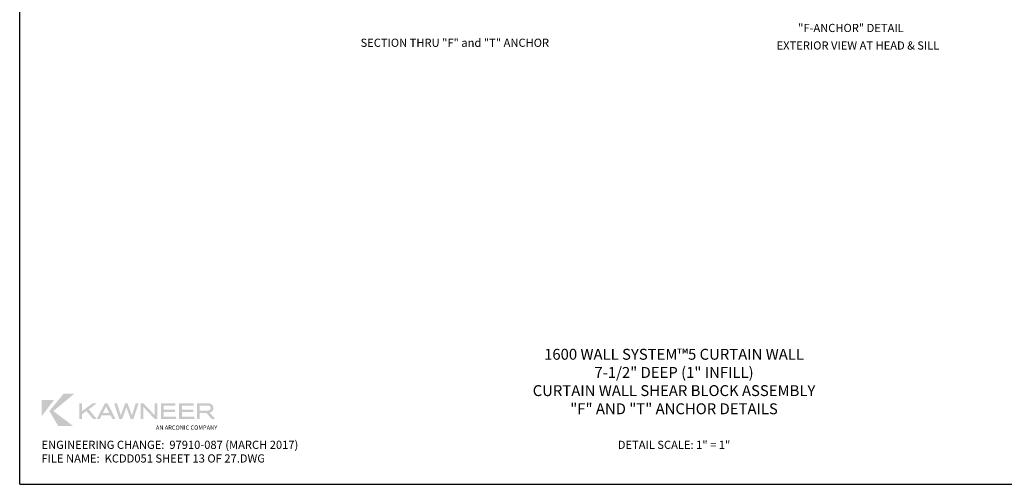
# Model space of a CAD drawing. Extents: x 0 to 77.3, y 0 to 49.
# Drawn here: x 0 to 45.1, y 0 to 21.3 of the extents above; entities that cross this region are included whole.
import ezdxf
from ezdxf.enums import TextEntityAlignment as Align

# ---------------------------------------------------------------- set-up
doc = ezdxf.new("R2010")
doc.units = 0
doc.header["$LTSCALE"] = 0.5
doc.header["$MEASUREMENT"] = 0
doc.layers.get('0').update_dxf_attribs({"linetype": 'CONTINUOUS'})
doc.layers.add('Kawneer Logo-English', color=7, linetype='CONTINUOUS')
doc.layers.add('TEXT', color=3, linetype='CONTINUOUS')
doc.styles.get("Standard").update_dxf_attribs({"font": 'arial.ttf'})

# ---------------------------------------------------------------- blocks, each defined once
blk = doc.blocks.new('Kawneer Logo English')
at = {"layer": 'Kawneer Logo-English'}
for points in [[(0.0002, 0.2564), (0, 0.1137), (0.0012, 0.1153), (0.0046, 0.1197), (0.0099, 0.1268), (0.0167, 0.136), (0.0248, 0.1468), (0.0339, 0.1588), (0.0435, 0.1717), (0.0535, 0.185), (0.0634, 0.1984), (0.073, 0.2112), (0.0821, 0.2234), (0.0902, 0.2342), (0.097, 0.2433), (0.1022, 0.2503), (0.1057, 0.2549), (0.1069, 0.2565)], [(0.2706, 0.0336), (0.2688, 0.035), (0.2633, 0.0391), (0.255, 0.0454), (0.2442, 0.0536), (0.2314, 0.0633), (0.2173, 0.0741), (0.202, 0.0857), (0.1863, 0.0976), (0.1706, 0.1096), (0.1553, 0.1211), (0.1411, 0.132), (0.1285, 0.1417), (0.1176, 0.15), (0.1094, 0.1563), (0.1041, 0.1604), (0.1023, 0.1619), (0.1044, 0.1637), (0.1101, 0.1683), (0.1189, 0.1757), (0.1304, 0.1851), (0.1439, 0.1963), (0.159, 0.2087), (0.1751, 0.2221), (0.1917, 0.2359), (0.2083, 0.2496), (0.2244, 0.2628), (0.2395, 0.2753), (0.253, 0.2864), (0.2644, 0.2959), (0.2731, 0.3031), (0.2788, 0.3078), (0.2808, 0.3095), (0.2799, 0.3095), (0.277, 0.3096), (0.2725, 0.3096), (0.2666, 0.3096), (0.2597, 0.3096), (0.252, 0.3096), (0.2438, 0.3096), (0.2352, 0.3096), (0.2267, 0.3096), (0.2184, 0.3095), (0.2106, 0.3095), (0.2037, 0.3095), (0.1979, 0.3095), (0.1933, 0.3095), (0.1904, 0.3095), (0.1894, 0.3095), (0.188, 0.3078), (0.1841, 0.303), (0.1781, 0.2958), (0.1702, 0.2862), (0.161, 0.2751), (0.1507, 0.2625), (0.1396, 0.2491), (0.1283, 0.2352), (0.1169, 0.2214), (0.1059, 0.208), (0.0955, 0.1955), (0.0863, 0.1843), (0.0785, 0.1748), (0.0724, 0.1675), (0.0686, 0.1627), (0.0672, 0.1612), (0.068, 0.1597), (0.0704, 0.1556), (0.0743, 0.1493), (0.0791, 0.1412), (0.0849, 0.1315), (0.0913, 0.1208), (0.0982, 0.1092), (0.1053, 0.0973), (0.1124, 0.0855), (0.1193, 0.0739), (0.1257, 0.0632), (0.1315, 0.0535), (0.1364, 0.0454), (0.1402, 0.0391), (0.1426, 0.035), (0.1435, 0.0336)], [(0.8092, 0.2278), (0.7789, 0.1309), (0.7782, 0.1288), (0.7776, 0.127), (0.7771, 0.1253), (0.7767, 0.1238), (0.7764, 0.1249), (0.7761, 0.126), (0.7759, 0.1268), (0.7758, 0.1272), (0.7756, 0.128), (0.7751, 0.1292), (0.774, 0.1323), (0.7721, 0.1373), (0.7698, 0.1436), (0.7671, 0.1512), (0.764, 0.1596), (0.7606, 0.1686), (0.7573, 0.1779), (0.7539, 0.1872), (0.7506, 0.1962), (0.7475, 0.2046), (0.7448, 0.2122), (0.7424, 0.2185), (0.7406, 0.2235), (0.7395, 0.2266), (0.7391, 0.2278), (0.7191, 0.2278), (0.6843, 0.1336), (0.6832, 0.1306), (0.6824, 0.1282), (0.6817, 0.1261), (0.6812, 0.1241), (0.6809, 0.1251), (0.6805, 0.1262), (0.6802, 0.1273), (0.6799, 0.1287), (0.6795, 0.1298), (0.6785, 0.1329), (0.677, 0.1378), (0.675, 0.1442), (0.6726, 0.1516), (0.67, 0.16), (0.6672, 0.169), (0.6643, 0.1782), (0.6614, 0.1875), (0.6586, 0.1964), (0.656, 0.2047), (0.6536, 0.2123), (0.6516, 0.2186), (0.6501, 0.2235), (0.6491, 0.2266), (0.6488, 0.2278), (0.6238, 0.2278), (0.6676, 0.0927), (0.6923, 0.0927), (0.726, 0.1855), (0.727, 0.1883), (0.7278, 0.1906), (0.7285, 0.1928), (0.729, 0.1947), (0.7299, 0.1922), (0.7307, 0.1894), (0.7318, 0.1863), (0.7331, 0.1827), (0.7655, 0.0927), (0.7896, 0.0927), (0.8341, 0.2278), (0.8306, 0.2278)], [(0.9726, 0.2278), (0.9726, 0.1355), (0.973, 0.1265), (0.973, 0.1255), (0.9731, 0.1238), (0.9717, 0.1254), (0.9711, 0.1263), (0.9642, 0.1339), (0.8756, 0.2278), (0.853, 0.2278), (0.853, 0.0927), (0.8757, 0.0927), (0.8757, 0.1928), (0.8757, 0.1931), (0.8756, 0.194), (0.8755, 0.1953), (0.8754, 0.1968), (0.8756, 0.1965), (0.8757, 0.1963), (0.8765, 0.1955), (0.8782, 0.1936), (0.8798, 0.1918), (0.8805, 0.1909), (0.8816, 0.1898), (0.8845, 0.1867), (0.8892, 0.1819), (0.8952, 0.1756), (0.9021, 0.1681), (0.91, 0.1598), (0.9184, 0.151), (0.9272, 0.1418), (0.9358, 0.1326), (0.9442, 0.1237), (0.9521, 0.1154), (0.9591, 0.108), (0.965, 0.1017), (0.9696, 0.0969), (0.9726, 0.0938), (0.9736, 0.0927), (0.9952, 0.0927), (0.9952, 0.2278), (0.9927, 0.2278)], [(1.0494, 0.1526), (1.0512, 0.1526), (1.0549, 0.1526), (1.0602, 0.1526), (1.0668, 0.1526), (1.0744, 0.1526), (1.0827, 0.1526), (1.0915, 0.1526), (1.1006, 0.1526), (1.1095, 0.1526), (1.1182, 0.1526), (1.1262, 0.1526), (1.1334, 0.1526), (1.1396, 0.1526), (1.1442, 0.1526), (1.1472, 0.1526), (1.1482, 0.1526), (1.1482, 0.173), (1.1472, 0.173), (1.1442, 0.173), (1.1396, 0.173), (1.1335, 0.173), (1.1262, 0.173), (1.1182, 0.173), (1.1095, 0.173), (1.1006, 0.173), (1.0915, 0.173), (1.0827, 0.173), (1.0744, 0.173), (1.0668, 0.173), (1.0602, 0.173), (1.0549, 0.173), (1.0512, 0.173), (1.0494, 0.173), (1.0494, 0.1754), (1.0494, 0.1794), (1.0494, 0.1844), (1.0494, 0.1899), (1.0494, 0.1953), (1.0494, 0.2003), (1.0494, 0.2043), (1.0494, 0.2067), (1.0512, 0.2067), (1.055, 0.2067), (1.0605, 0.2067), (1.0672, 0.2067), (1.075, 0.2067), (1.0835, 0.2067), (1.0925, 0.2067), (1.1019, 0.2067), (1.1111, 0.2067), (1.12, 0.2067), (1.1283, 0.2067), (1.1356, 0.2067), (1.1419, 0.2067), (1.1466, 0.2067), (1.1497, 0.2067), (1.1508, 0.2067), (1.1508, 0.2278), (1.1483, 0.2278), (1.0259, 0.2278), (1.0259, 0.0927), (1.1556, 0.0927), (1.1556, 0.1137), (1.1545, 0.1137), (1.1512, 0.1137), (1.1462, 0.1137), (1.1397, 0.1137), (1.1319, 0.1137), (1.1232, 0.1137), (1.1139, 0.1137), (1.1043, 0.1137), (1.0945, 0.1137), (1.0851, 0.1137), (1.0761, 0.1137), (1.0679, 0.1137), (1.0609, 0.1137), (1.0552, 0.1137), (1.0513, 0.1137), (1.0494, 0.1137), (1.0494, 0.1164), (1.0494, 0.1209), (1.0494, 0.1267), (1.0494, 0.1331), (1.0494, 0.1395), (1.0494, 0.1453), (1.0494, 0.1499)], [(1.2056, 0.1526), (1.2075, 0.1526), (1.2112, 0.1526), (1.2165, 0.1526), (1.223, 0.1526), (1.2306, 0.1526), (1.239, 0.1526), (1.2478, 0.1526), (1.2568, 0.1526), (1.2658, 0.1526), (1.2744, 0.1526), (1.2826, 0.1526), (1.2897, 0.1526), (1.2958, 0.1526), (1.3005, 0.1526), (1.3035, 0.1526), (1.3045, 0.1526), (1.3045, 0.173), (1.3035, 0.173), (1.3005, 0.173), (1.2958, 0.173), (1.2897, 0.173), (1.2826, 0.173), (1.2744, 0.173), (1.2658, 0.173), (1.2568, 0.173), (1.2478, 0.173), (1.239, 0.173), (1.2306, 0.173), (1.223, 0.173), (1.2165, 0.173), (1.2112, 0.173), (1.2075, 0.173), (1.2056, 0.173), (1.2056, 0.1754), (1.2056, 0.1794), (1.2056, 0.1844), (1.2056, 0.1899), (1.2056, 0.1953), (1.2056, 0.2003), (1.2056, 0.2043), (1.2056, 0.2067), (1.2075, 0.2067), (1.2113, 0.2067), (1.2167, 0.2067), (1.2234, 0.2067), (1.2313, 0.2067), (1.2397, 0.2067), (1.2489, 0.2067), (1.2581, 0.2067), (1.2674, 0.2067), (1.2762, 0.2067), (1.2845, 0.2067), (1.2919, 0.2067), (1.2981, 0.2067), (1.3029, 0.2067), (1.306, 0.2067), (1.3071, 0.2067), (1.3071, 0.2278), (1.3046, 0.2278), (1.1822, 0.2278), (1.1822, 0.0927), (1.3119, 0.0927), (1.3119, 0.1137), (1.3107, 0.1137), (1.3075, 0.1137), (1.3024, 0.1137), (1.2959, 0.1137), (1.2882, 0.1137), (1.2795, 0.1137), (1.2702, 0.1137), (1.2605, 0.1137), (1.2508, 0.1137), (1.2413, 0.1137), (1.2324, 0.1137), (1.2242, 0.1137), (1.2172, 0.1137), (1.2115, 0.1137), (1.2076, 0.1137), (1.2056, 0.1137), (1.2056, 0.1164), (1.2056, 0.1209), (1.2056, 0.1267), (1.2056, 0.1331), (1.2056, 0.1395), (1.2056, 0.1453), (1.2056, 0.1499)]]:
    blk.add_hatch(color=256, dxfattribs=at).paths.add_polyline_path(points)
h = blk.add_hatch(color=256, dxfattribs=at)
h.paths.add_polyline_path([(0.527, 0.1446), (0.529, 0.1487), (0.5323, 0.1552), (0.5365, 0.1634), (0.541, 0.1723), (0.5453, 0.1808), (0.5491, 0.1882), (0.5516, 0.1932), (0.5526, 0.1952), (0.5528, 0.1958), (0.5534, 0.1971), (0.5542, 0.199), (0.555, 0.2013), (0.5555, 0.2001), (0.5561, 0.1989), (0.5567, 0.1975), (0.5575, 0.1959), (0.5583, 0.1943), (0.5606, 0.1896), (0.564, 0.1829), (0.568, 0.1749), (0.5724, 0.1662), (0.5766, 0.1578), (0.5803, 0.1503), (0.5831, 0.1446), (0.5791, 0.1446), (0.5725, 0.1446), (0.5642, 0.1446), (0.555, 0.1446), (0.5459, 0.1446), (0.5376, 0.1446), (0.5311, 0.1446)], flags=16)
h.paths.add_polyline_path([(0.5657, 0.2278), (0.5444, 0.2278), (0.4748, 0.0934), (0.473, 0.0956), (0.47, 0.0991), (0.4661, 0.1037), (0.4616, 0.1091), (0.4563, 0.1153), (0.4507, 0.122), (0.4448, 0.1291), (0.4387, 0.1362), (0.4327, 0.1433), (0.4269, 0.1502), (0.4215, 0.1567), (0.4165, 0.1626), (0.4123, 0.1675), (0.4089, 0.1715), (0.4065, 0.1744), (0.4053, 0.1758), (0.4067, 0.1769), (0.4094, 0.1789), (0.4132, 0.1817), (0.4179, 0.1852), (0.4232, 0.1891), (0.4291, 0.1935), (0.4353, 0.1982), (0.4416, 0.2029), (0.4479, 0.2076), (0.454, 0.2121), (0.4596, 0.2163), (0.4646, 0.22), (0.4689, 0.2232), (0.4721, 0.2256), (0.4743, 0.2272), (0.475, 0.2278), (0.4674, 0.2278), (0.4396, 0.2278), (0.4386, 0.227), (0.4359, 0.2251), (0.4318, 0.2221), (0.4264, 0.2181), (0.4201, 0.2133), (0.4129, 0.208), (0.4051, 0.2023), (0.397, 0.1963), (0.3889, 0.1904), (0.3809, 0.1845), (0.3733, 0.1788), (0.3663, 0.1737), (0.3602, 0.1691), (0.355, 0.1654), (0.3513, 0.1626), (0.3491, 0.161), (0.3491, 0.1631), (0.3491, 0.1663), (0.3491, 0.1703), (0.3491, 0.175), (0.3491, 0.1802), (0.3491, 0.1858), (0.3491, 0.1917), (0.3491, 0.1975), (0.3491, 0.2033), (0.3491, 0.2088), (0.3491, 0.214), (0.3491, 0.2185), (0.3491, 0.2223), (0.3491, 0.2252), (0.3491, 0.2271), (0.3491, 0.2278), (0.3258, 0.2278), (0.3258, 0.0927), (0.3487, 0.0927), (0.3487, 0.0944), (0.3487, 0.0988), (0.3487, 0.1052), (0.3487, 0.1126), (0.3487, 0.12), (0.3487, 0.1267), (0.3487, 0.1318), (0.3487, 0.1343), (0.3507, 0.1357), (0.3549, 0.1388), (0.3605, 0.1429), (0.3669, 0.1476), (0.3733, 0.1523), (0.3792, 0.1566), (0.3837, 0.1599), (0.3862, 0.1618), (0.3873, 0.1604), (0.3895, 0.1578), (0.3925, 0.1542), (0.3965, 0.1495), (0.4009, 0.1443), (0.4058, 0.1384), (0.4109, 0.1322), (0.4162, 0.126), (0.4216, 0.1196), (0.4266, 0.1137), (0.4313, 0.108), (0.4355, 0.1029), (0.4391, 0.0987), (0.4418, 0.0955), (0.4436, 0.0934), (0.4442, 0.0927), (0.4743, 0.0927), (0.4754, 0.0927), (0.5008, 0.0927), (0.5015, 0.094), (0.5032, 0.0973), (0.5055, 0.1021), (0.5083, 0.1077), (0.5111, 0.1135), (0.5137, 0.1186), (0.5157, 0.1226), (0.5167, 0.1248), (0.518, 0.1248), (0.5207, 0.1248), (0.5246, 0.1248), (0.5296, 0.1248), (0.5353, 0.1248), (0.5415, 0.1248), (0.5482, 0.1248), (0.5551, 0.1248), (0.562, 0.1248), (0.5688, 0.1248), (0.575, 0.1248), (0.5807, 0.1248), (0.5856, 0.1248), (0.5896, 0.1248), (0.5923, 0.1248), (0.5936, 0.1248), (0.5946, 0.1226), (0.5966, 0.1186), (0.5992, 0.1135), (0.602, 0.1077), (0.6048, 0.1021), (0.6071, 0.0973), (0.6088, 0.094), (0.6094, 0.0927), (0.6364, 0.0927), (0.5672, 0.2278)])
h = blk.add_hatch(color=256, dxfattribs=at)
h.paths.add_polyline_path([(1.3584, 0.1651), (1.3584, 0.168), (1.3584, 0.1729), (1.3584, 0.1792), (1.3584, 0.1862), (1.3584, 0.1931), (1.3584, 0.1995), (1.3584, 0.2044), (1.3584, 0.2072), (1.3599, 0.2072), (1.3627, 0.2072), (1.3664, 0.2072), (1.3711, 0.2072), (1.3764, 0.2072), (1.3823, 0.2072), (1.3883, 0.2072), (1.3946, 0.2072), (1.4008, 0.2072), (1.4067, 0.2072), (1.4123, 0.2072), (1.4173, 0.2072), (1.4214, 0.2072), (1.4245, 0.2072), (1.4266, 0.2072), (1.4273, 0.2072), (1.431, 0.2071), (1.4343, 0.2069), (1.4359, 0.2067), (1.4374, 0.2064), (1.4389, 0.2061), (1.4404, 0.2056), (1.4417, 0.2051), (1.443, 0.2045), (1.4442, 0.2037), (1.4454, 0.2029), (1.4466, 0.2018), (1.4476, 0.2007), (1.4486, 0.1993), (1.4495, 0.1978), (1.4504, 0.1961), (1.4511, 0.1945), (1.4516, 0.193), (1.452, 0.1914), (1.4522, 0.19), (1.4524, 0.1887), (1.4524, 0.1875), (1.4525, 0.1863), (1.4524, 0.1845), (1.4522, 0.1828), (1.4519, 0.181), (1.4514, 0.1794), (1.4508, 0.1779), (1.4501, 0.1765), (1.4493, 0.1751), (1.4483, 0.1737), (1.447, 0.1723), (1.4457, 0.1711), (1.4443, 0.17), (1.4428, 0.169), (1.4412, 0.1682), (1.4396, 0.1675), (1.4379, 0.1669), (1.4361, 0.1665), (1.4342, 0.166), (1.4324, 0.1657), (1.4304, 0.1655), (1.4285, 0.1654), (1.4244, 0.1652), (1.4202, 0.1651), (1.4177, 0.1651), (1.4111, 0.1651), (1.4018, 0.1651), (1.391, 0.1651), (1.38, 0.1651), (1.37, 0.1651), (1.3623, 0.1651)], flags=16)
h.paths.add_polyline_path([(1.4438, 0.1486), (1.4469, 0.1492), (1.4495, 0.1499), (1.4519, 0.1506), (1.454, 0.1515), (1.4559, 0.1522), (1.4576, 0.153), (1.4591, 0.154), (1.4606, 0.1549), (1.4621, 0.1558), (1.4634, 0.1569), (1.4647, 0.158), (1.4659, 0.1591), (1.467, 0.1602), (1.468, 0.1613), (1.4689, 0.1626), (1.4699, 0.1637), (1.4706, 0.1649), (1.4715, 0.1662), (1.4721, 0.1674), (1.4728, 0.1686), (1.4733, 0.1699), (1.4738, 0.1711), (1.4743, 0.1724), (1.4747, 0.1737), (1.4754, 0.1761), (1.4758, 0.1785), (1.4762, 0.1808), (1.4765, 0.1831), (1.4766, 0.1851), (1.4767, 0.1871), (1.4766, 0.1889), (1.4765, 0.1906), (1.4764, 0.1924), (1.4761, 0.1941), (1.4758, 0.1958), (1.4756, 0.1974), (1.4751, 0.199), (1.4746, 0.2006), (1.4742, 0.2021), (1.4735, 0.2036), (1.473, 0.2051), (1.4722, 0.2065), (1.4715, 0.2079), (1.4706, 0.2092), (1.4698, 0.2105), (1.4689, 0.2118), (1.4679, 0.213), (1.4669, 0.2141), (1.4658, 0.2154), (1.4647, 0.2164), (1.4635, 0.2174), (1.4622, 0.2184), (1.461, 0.2194), (1.4596, 0.2203), (1.4583, 0.2211), (1.4568, 0.222), (1.4554, 0.2227), (1.4538, 0.2234), (1.4523, 0.224), (1.4507, 0.2246), (1.4491, 0.2251), (1.4473, 0.2256), (1.4452, 0.2262), (1.4433, 0.2265), (1.4411, 0.2269), (1.4389, 0.2272), (1.4364, 0.2274), (1.4335, 0.2276), (1.43, 0.2277), (1.4261, 0.2278), (1.426, 0.2278), (1.3349, 0.2278), (1.3349, 0.0927), (1.3586, 0.0927), (1.3586, 0.0947), (1.3586, 0.1001), (1.3586, 0.108), (1.3586, 0.117), (1.3586, 0.1263), (1.3586, 0.1348), (1.3586, 0.1413), (1.3586, 0.1448), (1.3623, 0.1448), (1.3694, 0.1448), (1.3787, 0.1448), (1.389, 0.1448), (1.3993, 0.1448), (1.4082, 0.1448), (1.4147, 0.1448), (1.4177, 0.1448), (1.4201, 0.142), (1.4252, 0.136), (1.4323, 0.1276), (1.4403, 0.1181), (1.4482, 0.1087), (1.455, 0.1006), (1.4599, 0.0948), (1.4618, 0.0927), (1.4925, 0.0927), (1.4907, 0.0948), (1.4856, 0.1005), (1.4785, 0.1088), (1.4701, 0.1183), (1.4615, 0.1282), (1.4536, 0.1373), (1.4474, 0.1445)])
at = {"layer": 'Kawneer Logo-English', "insert": (1.5101, 0.0373), "char_height": 0.036, "attachment_point": 3}
blk.add_mtext_dynamic_manual_height_columns('{\\fArial TUR|b0|i0|c0|p34;\\T1.05;AN ARCONIC COMPANY}', width=0.61259, gutter_width=1, heights=[0], dxfattribs=at)

msp = doc.modelspace()

# ---------------------------------------------------------------- linework, layer by layer
for q in [(0, 48.986), (77.347, 0)]:
    msp.add_line((0, 0), q)

# ---------------------------------------------------------------- block references
at = {"xscale": 5.337000000000001, "yscale": 5.337000000000001, "zscale": 5.337000000000001}
msp.add_blockref('Kawneer Logo English', (1, 2.5), dxfattribs=at)

# ---------------------------------------------------------------- texts
at = {"color": 2, "linetype": 'Continuous'}
for s, p in [('"F-ANCHOR" DETAIL', (38.109, 20.748)), ('SECTION THRU "F" and "T" ANCHOR', (19.949, 20.069))]:
    msp.add_text(s, height=0.375, dxfattribs=at).set_placement(p, align=Align.CENTER)
at = {"color": 7, "linetype": 'Continuous'}
msp.add_text('EXTERIOR VIEW AT HEAD & SILL', height=0.375, dxfattribs=at).set_placement((38.433, 19.944), align=Align.CENTER)
at = {"layer": 'TEXT'}
for s, insert, char_height, width, attachment_point in [('1600 WALL SYSTEM™5 CURTAIN WALL \\P7-1/2" DEEP (1" INFILL)\\PCURTAIN WALL SHEAR BLOCK ASSEMBLY\\P"F" AND "T" ANCHOR DETAILS', (30, 3.059), 0.5, 17.35659, 8), ('DETAIL SCALE: 1" = 1"', (30, 2), 0.375, 5.51952, 2)]:
    msp.add_mtext(s, dxfattribs=dict(at, insert=insert, char_height=char_height, width=width, attachment_point=attachment_point))
at = {"layer": 'TEXT', "insert": (1, 2), "char_height": 0.375, "attachment_point": 1}
msp.add_mtext_dynamic_manual_height_columns('ENGINEERING CHANGE:  97910-087 (MARCH 2017)\\PFILE NAME:  KCDD051 SHEET 13 OF 27.DWG', width=14.22388, gutter_width=1.25, heights=[0], dxfattribs=at)

doc.saveas('drawing.dxf')
